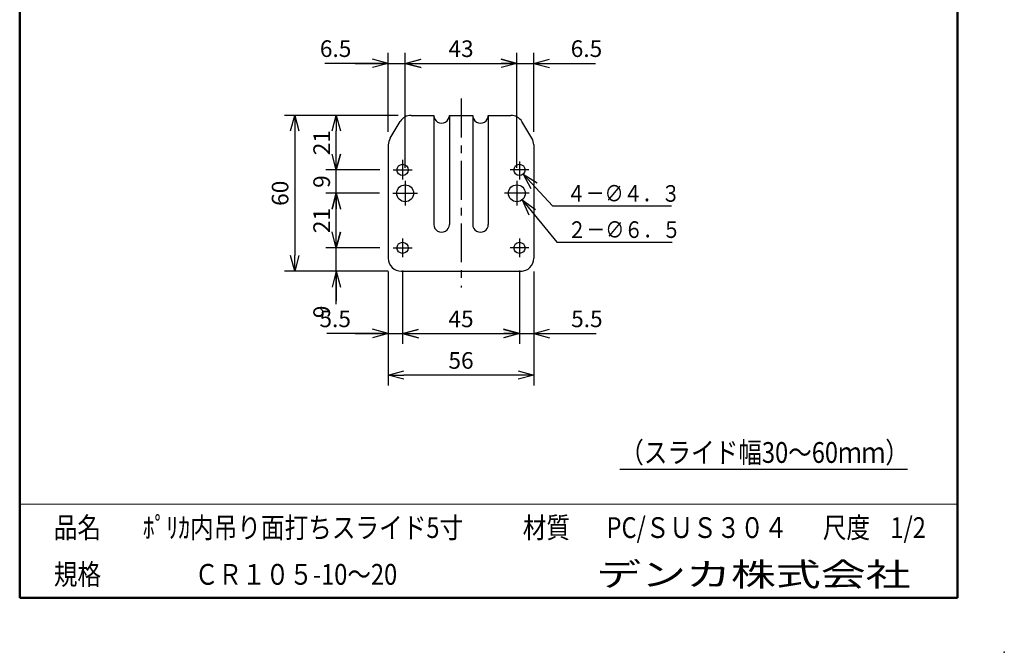
# Model space of a CAD drawing. Units: millimetres. Extents: x -85 to 105, y -148 to 138.
# Drawn here: x -85 to 105, y -148 to -27 of the extents above; entities that cross this region are included whole.
import ezdxf

# ---------------------------------------------------------------- set-up
doc = ezdxf.new("R2010")
doc.units = ezdxf.units.MM
doc.linetypes.add('CENTER', pattern=[12, 7.5, -1.5, 1.5, -1.5])
doc.layers.add('VIEW0001', color=7, linetype='Continuous')
doc.layers.add('VIEW0002', color=7, linetype='Continuous')
doc.styles.get("Standard").update_dxf_attribs({"font": 'ROMANS', "bigfont": 'BIGFONT'})
doc.dimstyles.new('ISO-25', dxfattribs={"dimtxt": 2.5, "dimasz": 2.5, "dimexe": 1.25, "dimexo": 0.625, "dimtad": 1, "dimtxsty": 'Standard', "dimcen": 2.5, "dimadec": 0, "dimazin": 0, "dimtfac": 1, "dimtmove": 0, "dimatfit": 3, "dimfxl": 0, "dimarcsym": 0})

# ---------------------------------------------------------------- blocks, each defined once
blk = doc.blocks.new('*D32')
at = {"color": 7, "linetype": 'Continuous'}
for p, q in [((-23.56, -81.5), (-23.56, -64.3)), ((-23.56, -70.65), (-24.38, -67.6)), ((-23.56, -70.65), (-22.74, -67.6)), ((-15.18, -70.65), (-25.56, -70.65)), ((-23.56, -75.15), (-24.38, -78.21)), ((-23.56, -75.15), (-22.74, -78.21)), ((-23.56, -75.15), (-23.56, -80.87))]:
    blk.add_line(p, q, dxfattribs=at)
at = {"layer": 'Defpoints', "color": 0}
for p in [(-23.56, -70.65), (-12.64, -70.65), (-11.06, -75.15)]:
    blk.add_point(p, dxfattribs=at)
at = {"color": 1, "insert": (-25.97, -82.97), "char_height": 3.2, "attachment_point": 5, "rotation": 90}
blk.add_mtext('9', dxfattribs=at)
blk = doc.blocks.new('_OPEN30')
at = {"color": 0, "linetype": 'ByBlock', "lineweight": -2}
for p, q in [((-1, 0.267949), (0, 0)), ((0, 0), (-1, -0.267949)), ((0, 0), (-1, 0))]:
    blk.add_line(p, q, dxfattribs=at)
blk = doc.blocks.new('*D33')
at = {"color": 0, "lineweight": -2}
for p, q in [((-15.23, -60.15), (-25.56, -60.15)), ((-23.56, -67.65), (-23.56, -63.15))]:
    blk.add_line(p, q, dxfattribs=at)
at = {"layer": 'Defpoints', "color": 0}
for p in [(-23.56, -60.15), (-12.69, -60.15), (-12.64, -70.65)]:
    blk.add_point(p, dxfattribs=at)
at = {"color": 0, "lineweight": -2, "xscale": 3, "yscale": 3, "zscale": 3}
for p, rotation in [((-23.56, -60.15), 89.99999999999999), ((-23.56, -70.65), 270)]:
    blk.add_blockref('_OPEN30', p, dxfattribs=dict(at, rotation=rotation))
at = {"color": 1, "insert": (-25.97, -65.4), "char_height": 3.2, "attachment_point": 5, "rotation": 90}
blk.add_mtext('21', dxfattribs=at)
blk = doc.blocks.new('*D34')
at = {"color": 7, "linetype": 'Continuous'}
for p, q in [((-23.56, -66.5), (-23.56, -49.3)), ((-23.56, -55.65), (-24.38, -52.6)), ((-23.56, -55.65), (-22.74, -52.6)), ((-15.18, -55.65), (-25.56, -55.65)), ((-23.56, -60.15), (-24.38, -63.21)), ((-23.56, -60.15), (-22.74, -63.21))]:
    blk.add_line(p, q, dxfattribs=at)
at = {"layer": 'Defpoints', "color": 0}
for p in [(-23.56, -55.65), (-12.64, -55.65), (-12.69, -60.15)]:
    blk.add_point(p, dxfattribs=at)
at = {"color": 1, "insert": (-25.97, -57.9), "char_height": 3.2, "attachment_point": 5, "rotation": 90}
blk.add_mtext('9', dxfattribs=at)
blk = doc.blocks.new('*D35')
at = {"color": 0, "lineweight": -2}
blk.add_line((-23.56, -52.65), (-23.56, -48.15), dxfattribs=at)
at = {"layer": 'Defpoints', "color": 0}
for p in [(-23.56, -45.15), (-9.14, -45.15), (-12.64, -55.65)]:
    blk.add_point(p, dxfattribs=at)
at = {"color": 0, "lineweight": -2, "xscale": 3, "yscale": 3, "zscale": 3}
for p, rotation in [((-23.56, -45.15), 89.99999999999999), ((-23.56, -55.65), 270)]:
    blk.add_blockref('_OPEN30', p, dxfattribs=dict(at, rotation=rotation))
at = {"color": 1, "insert": (-25.97, -50.4), "char_height": 3.2, "attachment_point": 5, "rotation": 90}
blk.add_mtext('21', dxfattribs=at)
blk = doc.blocks.new('*D36')
at = {"color": 0, "lineweight": -2}
for p, q in [((-11.68, -45.15), (-33.56, -45.15)), ((-31.56, -48.15), (-31.56, -72.15)), ((-13.6, -75.15), (-33.56, -75.15))]:
    blk.add_line(p, q, dxfattribs=at)
at = {"layer": 'Defpoints', "color": 0}
for p in [(-9.14, -45.15), (-31.56, -75.15), (-11.06, -75.15)]:
    blk.add_point(p, dxfattribs=at)
at = {"color": 0, "lineweight": -2, "xscale": 3, "yscale": 3, "zscale": 3}
for p, rotation in [((-31.56, -45.15), 90.00000000000001), ((-31.56, -75.15), 270)]:
    blk.add_blockref('_OPEN30', p, dxfattribs=dict(at, rotation=rotation))
at = {"color": 1, "insert": (-33.97, -60.15), "char_height": 3.2, "attachment_point": 5, "rotation": 90}
blk.add_mtext('60', dxfattribs=at)
blk = doc.blocks.new('*D37')
at = {"color": 7, "linetype": 'Continuous'}
for p, q in [((-10.81, -75.02), (-10.81, -89.15)), ((-13.56, -87.15), (-25.37, -87.15)), ((-19.91, -87.15), (-4.46, -87.15)), ((-13.56, -87.15), (-16.61, -86.33)), ((-13.56, -87.15), (-16.61, -87.97)), ((-10.81, -87.15), (-7.76, -86.33)), ((-10.81, -87.15), (-7.76, -87.97))]:
    blk.add_line(p, q, dxfattribs=at)
at = {"layer": 'Defpoints', "color": 0}
for p in [(-13.56, -72.65), (-10.81, -72.48), (-10.81, -87.15)]:
    blk.add_point(p, dxfattribs=at)
at = {"color": 1, "insert": (-23.78, -84.73), "char_height": 3.2, "attachment_point": 5}
blk.add_mtext('5.5', dxfattribs=at)
blk = doc.blocks.new('*D38')
at = {"color": 0, "lineweight": -2}
for p, q in [((11.69, -75.02), (11.69, -89.15)), ((-7.81, -87.15), (8.69, -87.15))]:
    blk.add_line(p, q, dxfattribs=at)
at = {"layer": 'Defpoints', "color": 0}
for p in [(-10.81, -72.48), (11.69, -72.48), (11.69, -87.15)]:
    blk.add_point(p, dxfattribs=at)
at = {"color": 0, "lineweight": -2, "xscale": 3, "yscale": 3, "zscale": 3, "rotation": 180}
blk.add_blockref('_OPEN30', (-10.81, -87.15), dxfattribs=at)
at = {"color": 0, "lineweight": -2, "xscale": 3, "yscale": 3, "zscale": 3}
blk.add_blockref('_OPEN30', (11.69, -87.15), dxfattribs=at)
at = {"color": 1, "insert": (0.44, -84.74), "char_height": 3.2, "attachment_point": 5}
blk.add_mtext('45', dxfattribs=at)
blk = doc.blocks.new('*D39')
at = {"color": 7, "linetype": 'Continuous'}
for p, q in [((5.34, -87.15), (20.79, -87.15)), ((11.69, -87.15), (8.64, -86.33)), ((11.69, -87.15), (8.64, -87.97)), ((14.44, -87.15), (17.49, -86.33)), ((14.44, -87.15), (17.49, -87.97)), ((14.44, -87.15), (26.45, -87.15))]:
    blk.add_line(p, q, dxfattribs=at)
at = {"layer": 'Defpoints', "color": 0}
for p in [(11.69, -72.48), (14.44, -72.65), (14.44, -87.15)]:
    blk.add_point(p, dxfattribs=at)
at = {"color": 1, "insert": (24.66, -84.73), "char_height": 3.2, "attachment_point": 5}
blk.add_mtext('5.5', dxfattribs=at)
blk = doc.blocks.new('*D40')
at = {"color": 0, "lineweight": -2}
for p, q in [((-13.56, -75.19), (-13.56, -97.15)), ((14.44, -75.19), (14.44, -97.15)), ((11.44, -95.15), (-10.56, -95.15))]:
    blk.add_line(p, q, dxfattribs=at)
at = {"layer": 'Defpoints', "color": 0}
for p in [(-13.56, -72.65), (14.44, -72.65), (-13.56, -95.15)]:
    blk.add_point(p, dxfattribs=at)
at = {"color": 0, "lineweight": -2, "xscale": 3, "yscale": 3, "zscale": 3, "rotation": 180}
blk.add_blockref('_OPEN30', (-13.56, -95.15), dxfattribs=at)
at = {"color": 0, "lineweight": -2, "xscale": 3, "yscale": 3, "zscale": 3}
blk.add_blockref('_OPEN30', (14.44, -95.15), dxfattribs=at)
at = {"color": 1, "insert": (0.44, -92.74), "char_height": 3.2, "attachment_point": 5}
blk.add_mtext('56', dxfattribs=at)
blk = doc.blocks.new('*D41')
at = {"color": 7, "linetype": 'Continuous'}
for p, q in [((-13.56, -48.3), (-13.56, -33.15)), ((-10.31, -55.24), (-10.31, -33.15)), ((-13.56, -35.15), (-25.75, -35.15)), ((-19.91, -35.15), (-3.96, -35.15)), ((-13.56, -35.15), (-16.61, -34.33)), ((-13.56, -35.15), (-16.61, -35.97)), ((-10.31, -35.15), (-7.26, -34.33)), ((-10.31, -35.15), (-7.26, -35.97))]:
    blk.add_line(p, q, dxfattribs=at)
at = {"layer": 'Defpoints', "color": 0}
for p in [(-10.31, -35.15), (-13.56, -50.84), (-10.31, -57.78)]:
    blk.add_point(p, dxfattribs=at)
at = {"color": 1, "insert": (-23.7, -32.73), "char_height": 3.2, "attachment_point": 5}
blk.add_mtext('6.5', dxfattribs=at)
blk = doc.blocks.new('*D42')
at = {"color": 0, "lineweight": -2}
for p, q in [((11.19, -55.24), (11.19, -33.15)), ((-7.31, -35.15), (8.19, -35.15))]:
    blk.add_line(p, q, dxfattribs=at)
at = {"layer": 'Defpoints', "color": 0}
for p in [(11.19, -35.15), (-10.31, -57.78), (11.19, -57.78)]:
    blk.add_point(p, dxfattribs=at)
at = {"color": 0, "lineweight": -2, "xscale": 3, "yscale": 3, "zscale": 3, "rotation": 180}
blk.add_blockref('_OPEN30', (-10.31, -35.15), dxfattribs=at)
at = {"color": 0, "lineweight": -2, "xscale": 3, "yscale": 3, "zscale": 3}
blk.add_blockref('_OPEN30', (11.19, -35.15), dxfattribs=at)
at = {"color": 1, "insert": (0.44, -32.74), "char_height": 3.2, "attachment_point": 5}
blk.add_mtext('43', dxfattribs=at)
blk = doc.blocks.new('*D43')
at = {"color": 7, "linetype": 'Continuous'}
for p, q in [((14.44, -48.3), (14.44, -33.15)), ((4.84, -35.15), (20.79, -35.15)), ((11.19, -35.15), (8.14, -34.33)), ((11.19, -35.15), (8.14, -35.97)), ((14.44, -35.15), (17.49, -34.33)), ((14.44, -35.15), (17.49, -35.97)), ((14.44, -35.15), (26.29, -35.15))]:
    blk.add_line(p, q, dxfattribs=at)
at = {"layer": 'Defpoints', "color": 0}
for p in [(14.44, -35.15), (14.44, -50.84), (11.19, -57.78)]:
    blk.add_point(p, dxfattribs=at)
at = {"color": 1, "insert": (24.58, -32.73), "char_height": 3.2, "attachment_point": 5}
blk.add_mtext('6.5', dxfattribs=at)
blk = doc.blocks.new('SYM0001')
at = {"color": 7, "linetype": 'Continuous'}
for p, q in [((0, 0), (6.65, -8.14)), ((0, 0), (2.57, -1.85)), ((0, 0), (1.3, -2.88)), ((6.65, -8.14), (28.84, -8.14))]:
    blk.add_line(p, q, dxfattribs=at)
at = {"color": 1, "insert": (8.72, -7.34), "char_height": 3.2, "attachment_point": 7}
blk.add_mtext('{\\W0.833333;２－∅６．５}', dxfattribs=at)
blk = doc.blocks.new('SYM0002')
at = {"color": 7, "linetype": 'Continuous'}
for p, q in [((0, 0), (5.6, -6.14)), ((0, 0), (2.66, -1.7)), ((0, 0), (1.46, -2.81)), ((5.6, -6.14), (28.51, -6.14))]:
    blk.add_line(p, q, dxfattribs=at)
at = {"color": 1, "insert": (8.39, -5.34), "char_height": 3.2, "attachment_point": 7}
blk.add_mtext('{\\W0.833333;４－∅４．３}', dxfattribs=at)

msp = doc.modelspace()

# ---------------------------------------------------------------- linework, layer by layer
at = {"layer": 'VIEW0001', "color": 7, "linetype": 'Continuous', "lineweight": 50}
for p, q in [((-84.5, 138), (-84.5, -138)), ((96, 138), (96, -138)), ((-84.5, -138), (96, -138))]:
    msp.add_line(p, q, dxfattribs=at)
at = {"layer": 'VIEW0001', "color": 7, "linetype": 'Continuous', "lineweight": 20}
msp.add_line((-84.5, -120), (96, -120), dxfattribs=at)
at = {"layer": 'VIEW0001', "color": 7, "linetype": 'Continuous'}
for points in [[(-64.5, -138, 0.001, 0.001, 0), (-64.5, -120, 0.001, 0.001, 0)], [(5.75, -138, 0.001, 0.001, 0), (5.75, -120, 0.001, 0.001, 0)], [(25.75, -129, 0.001, 0.001, 0), (25.75, -120, 0.001, 0.001, 0)], [(66, -129, 0.001, 0.001, 0), (66, -120, 0.001, 0.001, 0)], [(81, -129, 0.001, 0.001, 0), (81, -120, 0.001, 0.001, 0)], [(96, -129, 0.001, 0.001, 0), (-84.5, -129, 0.001, 0.001, 0)]]:
    msp.add_lwpolyline(points, format="xyseb", dxfattribs=at)
at = {"layer": 'VIEW0001', "color": 7}
msp.add_point((105, -148.5), dxfattribs=at)
at = {"layer": 'VIEW0002', "color": 7, "linetype": 'CENTER'}
for p, q in [((0.44, -41.937), (0.44, -78.264)), ((-10.81, -53.724), (-10.81, -57.477)), ((11.69, -54.012), (11.69, -57.477)), ((-12.635, -55.652), (-8.985, -55.652)), ((13.515, -55.652), (9.865, -55.652)), ((-10.31, -57.777), (-10.31, -62.527)), ((11.19, -57.777), (11.19, -62.527)), ((-12.685, -60.152), (-7.935, -60.152)), ((13.565, -60.152), (8.815, -60.152)), ((-10.81, -68.827), (-10.81, -72.477)), ((11.69, -68.827), (11.69, -72.477)), ((-12.635, -70.652), (-8.985, -70.652)), ((13.515, -70.652), (9.865, -70.652))]:
    msp.add_line(p, q, dxfattribs=at)
at = {"layer": 'VIEW0002', "color": 7, "linetype": 'Continuous'}
for p, q in [((-9.145, -45.152), (-4.81, -45.152)), ((-4.81, -45.152), (-4.81, -66.152)), ((-1.81, -45.152), (-1.81, -66.152)), ((-1.81, -45.152), (2.69, -45.152)), ((2.69, -45.152), (2.69, -66.152)), ((5.69, -45.152), (10.024, -45.152)), ((5.69, -45.152), (5.69, -66.152)), ((-13.204, -49.558), (-11.288, -46.365)), ((14.084, -49.558), (12.168, -46.365)), ((-13.56, -50.844), (-13.56, -72.652)), ((14.44, -50.844), (14.44, -72.652)), ((-11.06, -75.152), (12.19, -75.152)), ((31.028, -113.237), (86.34, -113.237))]:
    msp.add_line(p, q, dxfattribs=at)
for centre, radius in [((-10.81, -55.652), 1.075), ((11.69, -55.652), 1.075), ((-10.31, -60.152), 1.625), ((11.19, -60.152), 1.625), ((-10.81, -70.652), 1.075), ((11.69, -70.652), 1.075)]:
    msp.add_circle(centre, radius, dxfattribs=at)
for centre, radius, start, end in [((-9.145, -47.652), 2.5, 90, 149.03624), ((-3.31, -45.152), 1.5, 179.99999, 0), ((4.19, -45.152), 1.5, 179.99999, 0), ((10.024, -47.652), 2.5, 30.96375, 90), ((-11.06, -50.844), 2.5, 149.03624, 180.00001), ((11.94, -50.844), 2.5, 0, 30.96375), ((-3.31, -66.152), 1.5, 179.99999, 0), ((4.19, -66.152), 1.5, 179.99999, 0), ((-11.06, -72.652), 2.5, 179.99999, 270), ((11.94, -72.652), 2.5, 270, 0)]:
    msp.add_arc(centre, radius, start, end, dxfattribs=at)

# ---------------------------------------------------------------- block references
at = {"layer": 'VIEW0002', "color": 7}
for name, p in [('SYM0002', (12.415, -56.445)), ('SYM0001', (12.218, -61.41))]:
    msp.add_blockref(name, p, dxfattribs=at)

# ---------------------------------------------------------------- texts
at = {"layer": 'VIEW0001', "color": 1, "attachment_point": 7}
for s, insert, char_height in [('{\\W0.833333;品名}', (-77.929, -126.5), 4), ('{\\W0.833333;ﾎﾟﾘｶ内吊り面打ちスライド5寸}', (-60.804, -126.5), 4), ('{\\W0.833333;材質}', (12.321, -126.5), 4), ('{\\W0.833333;PC/ＳＵＳ３０４}', (28.446, -126.5), 4), ('{\\W0.833333;尺度}', (70.071, -126.5), 4), ('{\\W0.833333;1/2}', (83.071, -126.5), 4), ('{\\W1.40741;デンカ株式会社}', (26.468, -135.75), 4.5), ('{\\W0.833333;規格}', (-77.929, -135.5), 4), ('{\\W0.833333;ＣＲ１０５-10～20}', (-50.804, -135.5), 4)]:
    msp.add_mtext(s, dxfattribs=dict(at, insert=insert, char_height=char_height))
at = {"layer": 'VIEW0002', "color": 1, "insert": (31.067, -112.038), "char_height": 4, "attachment_point": 7}
msp.add_mtext('{\\W0.833333;（スライド幅30～60ｍｍ）}', dxfattribs=at)

# ---------------------------------------------------------------- dimensions: what is measured, and where the dimension line sits
at = {"layer": 'VIEW0002', "color": 7}
for base, p1, p2, angle, text, override, picture, middle in [((-10.31, -35.152), (-13.56, -50.844), (-10.31, -57.777), 180, '6.5', {"dimtxt": 3.2, "dimasz": 3, "dimexe": 2, "dimexo": 2.54, "dimgap": 0.8, "dimtad": 1, "dimtih": 0, "dimtoh": 0, "dimdec": 1, "dimdsep": 46, "dimblk1": 'OPEN30', "dimblk2": 'OPEN30', "dimsah": 1, "dimse1": 0, "dimse2": 0, "dimclrt": 1, "dimtmove": 0}, '*D41', (-23.704, -35.152)), ((11.19, -35.152), (-10.31, -57.777), (11.19, -57.777), 180, '43', {"dimtxt": 3.2, "dimasz": 3, "dimexe": 2, "dimexo": 2.54, "dimgap": 0.8, "dimtad": 1, "dimtih": 0, "dimtoh": 0, "dimdec": 0, "dimdsep": 46, "dimblk1": 'OPEN30', "dimblk2": 'OPEN30', "dimsah": 1, "dimse1": 1, "dimse2": 0, "dimclrt": 1, "dimtmove": 0}, '*D42', (0.441, -35.152)), ((14.44, -35.152), (11.19, -57.777), (14.44, -50.844), 180, '6.5', {"dimtxt": 3.2, "dimasz": 3, "dimexe": 2, "dimexo": 2.54, "dimgap": 0.8, "dimtad": 1, "dimtih": 0, "dimtoh": 0, "dimdec": 1, "dimdsep": 46, "dimblk1": 'OPEN30', "dimblk2": 'OPEN30', "dimsah": 1, "dimse1": 1, "dimse2": 0, "dimclrt": 1, "dimtmove": 0}, '*D43', (24.584, -35.152)), ((-31.558, -75.152), (-9.145, -45.152), (-11.06, -75.152), 90, '60', {"dimtxt": 3.2, "dimasz": 3, "dimexe": 2, "dimexo": 2.54, "dimgap": 0.8, "dimtad": 1, "dimtih": 0, "dimtoh": 0, "dimdec": 0, "dimdsep": 46, "dimblk1": 'OPEN30', "dimblk2": 'OPEN30', "dimsah": 1, "dimse1": 0, "dimse2": 0, "dimclrt": 1, "dimtmove": 0}, '*D36', (-31.558, -60.151)), ((-23.559, -45.152), (-12.635, -55.652), (-9.145, -45.152), 270, '21', {"dimtxt": 3.2, "dimasz": 3, "dimexe": 2, "dimexo": 2.54, "dimgap": 0.8, "dimtad": 1, "dimtih": 0, "dimtoh": 0, "dimdec": 0, "dimdsep": 46, "dimblk1": 'OPEN30', "dimblk2": 'OPEN30', "dimsah": 1, "dimse1": 1, "dimse2": 1, "dimclrt": 1, "dimtmove": 0}, '*D35', (-23.559, -50.401)), ((-23.559, -55.652), (-12.685, -60.152), (-12.635, -55.652), 270, '9', {"dimtxt": 3.2, "dimasz": 3, "dimexe": 2, "dimexo": 2.54, "dimgap": 0.8, "dimtad": 1, "dimtih": 0, "dimtoh": 0, "dimdec": 0, "dimdsep": 46, "dimblk1": 'OPEN30', "dimblk2": 'OPEN30', "dimsah": 1, "dimse1": 1, "dimse2": 0, "dimclrt": 1, "dimtmove": 0}, '*D34', (-23.559, -57.901)), ((-23.559, -60.152), (-12.635, -70.652), (-12.685, -60.152), 270, '21', {"dimtxt": 3.2, "dimasz": 3, "dimexe": 2, "dimexo": 2.54, "dimgap": 0.8, "dimtad": 1, "dimtih": 0, "dimtoh": 0, "dimdec": 0, "dimdsep": 46, "dimblk1": 'OPEN30', "dimblk2": 'OPEN30', "dimsah": 1, "dimse1": 1, "dimse2": 0, "dimclrt": 1, "dimtmove": 0}, '*D33', (-23.559, -65.401)), ((-23.559, -70.652), (-11.06, -75.152), (-12.635, -70.652), 270, '9', {"dimtxt": 3.2, "dimasz": 3, "dimexe": 2, "dimexo": 2.54, "dimgap": 0.8, "dimtad": 1, "dimtih": 0, "dimtoh": 0, "dimdec": 0, "dimdsep": 46, "dimblk1": 'OPEN30', "dimblk2": 'OPEN30', "dimsah": 1, "dimse1": 1, "dimse2": 0, "dimclrt": 1, "dimtmove": 0}, '*D32', (-23.559, -82.966)), ((-10.81, -87.151), (-13.56, -72.652), (-10.81, -72.477), 180, '5.5', {"dimtxt": 3.2, "dimasz": 3, "dimexe": 2, "dimexo": 2.54, "dimgap": 0.8, "dimtad": 1, "dimtih": 0, "dimtoh": 0, "dimdec": 1, "dimdsep": 46, "dimblk1": 'OPEN30', "dimblk2": 'OPEN30', "dimsah": 1, "dimse1": 1, "dimse2": 0, "dimclrt": 1, "dimtmove": 0}, '*D37', (-23.776, -87.151)), ((11.69, -87.151), (-10.81, -72.477), (11.69, -72.477), 180, '45', {"dimtxt": 3.2, "dimasz": 3, "dimexe": 2, "dimexo": 2.54, "dimgap": 0.8, "dimtad": 1, "dimtih": 0, "dimtoh": 0, "dimdec": 0, "dimdsep": 46, "dimblk1": 'OPEN30', "dimblk2": 'OPEN30', "dimsah": 1, "dimse1": 1, "dimse2": 0, "dimclrt": 1, "dimtmove": 0}, '*D38', (0.441, -87.151)), ((14.44, -87.151), (11.69, -72.477), (14.44, -72.652), 180, '5.5', {"dimtxt": 3.2, "dimasz": 3, "dimexe": 2, "dimexo": 2.54, "dimgap": 0.8, "dimtad": 1, "dimtih": 0, "dimtoh": 0, "dimdec": 1, "dimdsep": 46, "dimblk1": 'OPEN30', "dimblk2": 'OPEN30', "dimsah": 1, "dimse1": 1, "dimse2": 1, "dimclrt": 1, "dimtmove": 0}, '*D39', (24.656, -87.151))]:
    dim = msp.add_linear_dim(base=base, p1=p1, p2=p2, angle=angle, text=text, dimstyle='ISO-25', override=override, dxfattribs=at)
    dim.commit()
    dim.dimension.update_dxf_attribs({"geometry": picture, "text_midpoint": middle, "dimtype": 160})
dim = msp.add_linear_dim(base=(-13.56, -95.151), p1=(14.44, -72.652), p2=(-13.56, -72.652), text='56', dimstyle='ISO-25', override={"dimtxt": 3.2, "dimasz": 3, "dimexe": 2, "dimexo": 2.54, "dimgap": 0.8, "dimtad": 1, "dimtih": 0, "dimtoh": 0, "dimdec": 0, "dimdsep": 46, "dimblk1": 'OPEN30', "dimblk2": 'OPEN30', "dimsah": 1, "dimse1": 0, "dimse2": 0, "dimclrt": 1, "dimtmove": 0}, dxfattribs=at)
dim.commit()
dim.dimension.update_dxf_attribs({"geometry": '*D40', "text_midpoint": (0.442, -95.151), "dimtype": 160})

doc.saveas('drawing.dxf')
